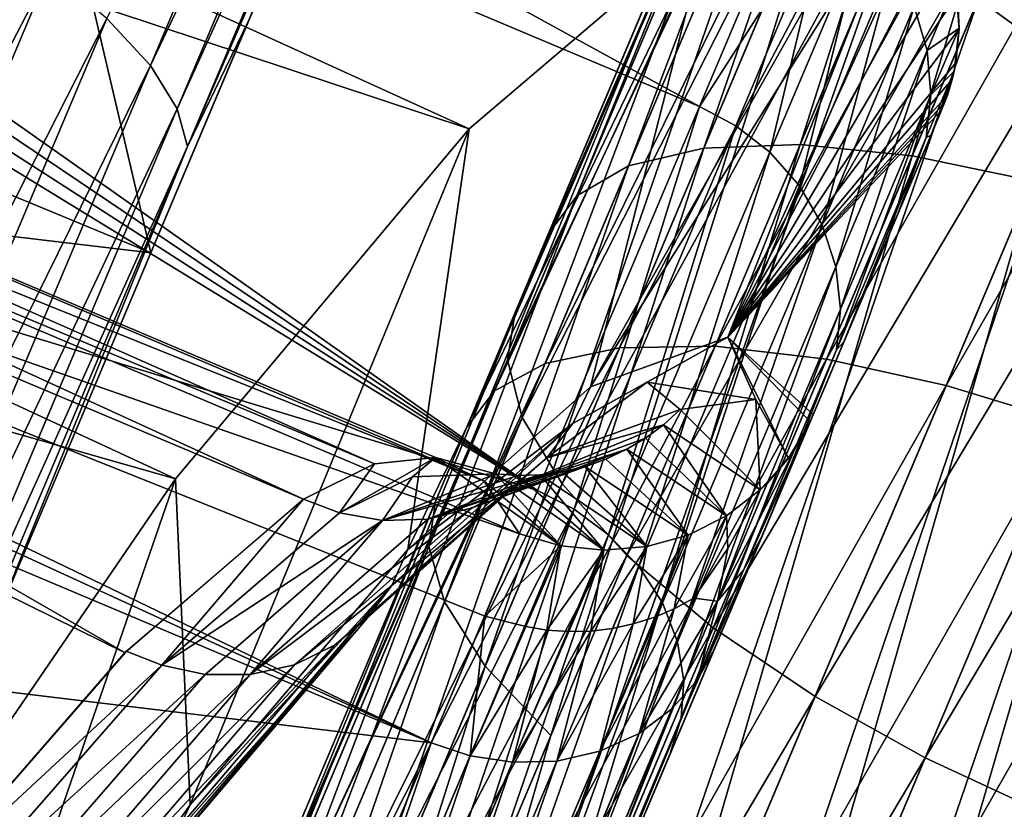
# Model space of a CAD drawing. Units: inches. Extents: x -14.1 to 11.4, y -13.9 to 12.5.
# Drawn here: x -12.4 to -12.4, y -0.6 to -0.6 of the extents above; entities that cross this region are included whole.
import ezdxf

# ---------------------------------------------------------------- set-up
doc = ezdxf.new("R2010")
doc.units = ezdxf.units.IN
doc.header["$MEASUREMENT"] = 0
doc.layers.add('SEAT-CASTER', color=5, linetype='Continuous')

msp = doc.modelspace()

# ---------------------------------------------------------------- linework, layer by layer
at = {"layer": 'SEAT-CASTER'}
for points in [[(-12.721968, -0.466818, 1.235204), (-12.401519, -0.572822, 1.186992), (-12.707768, -0.43316, 1.164686)], [(-12.707768, -0.43316, 1.164686), (-12.401519, -0.572822, 1.186992), (-12.380521, -0.554954, 1.118783)], [(-12.741845, -0.513935, 1.298155), (-12.427253, -0.603542, 1.251723), (-12.721968, -0.466818, 1.235204)], [(-12.721968, -0.466818, 1.235204), (-12.427253, -0.603542, 1.251723), (-12.401519, -0.572822, 1.186992)], [(-12.395701, -0.487231, 1.826611), (-12.433284, -0.563157, 1.872003), (-12.429472, -0.567279, 1.86615)], [(-12.429472, -0.567279, 1.86615), (-12.393594, -0.491636, 1.820347), (-12.395701, -0.487231, 1.826611)], [(-12.526326, -0.491335, 0.889167), (-12.381302, -0.57089, 0.835478), (-12.53569, -0.505854, 0.835252)], [(-12.526326, -0.491335, 0.889167), (-12.373111, -0.551479, 0.908758), (-12.381302, -0.57089, 0.835478)], [(-12.556745, -0.530972, 1.825686), (-12.451073, -0.491549, 1.792386), (-12.429442, -0.583717, 1.827922)], [(-12.429442, -0.583717, 1.827922), (-12.451073, -0.491549, 1.792386), (-12.397129, -0.507125, 1.79009)], [(-12.393594, -0.491636, 1.820347), (-12.429472, -0.567279, 1.86615), (-12.427115, -0.571092, 1.859593)], [(-12.427115, -0.571092, 1.859593), (-12.392961, -0.495555, 1.813838), (-12.393594, -0.491636, 1.820347)], [(-12.372477, -0.574216, 0.085559), (-12.346653, -0.493275, 0.135771), (-12.337857, -0.492157, 0.127442)], [(-12.337857, -0.492157, 0.127442), (-12.362647, -0.575208, 0.078461), (-12.372477, -0.574216, 0.085559)], [(-12.362647, -0.575208, 0.078461), (-12.337857, -0.492157, 0.127442), (-12.327753, -0.492498, 0.120675)], [(-12.327753, -0.492498, 0.120675), (-12.352094, -0.577407, 0.07339), (-12.362647, -0.575208, 0.078461)], [(-12.327831, -0.492688, 1.703094), (-12.348051, -0.567824, 1.740493), (-12.356839, -0.561447, 1.74539)], [(-12.380935, -0.574531, 0.094298), (-12.35364, -0.495735, 0.145102), (-12.346653, -0.493275, 0.135771)], [(-12.346653, -0.493275, 0.135771), (-12.372477, -0.574216, 0.085559), (-12.380935, -0.574531, 0.094298)], [(-12.392961, -0.495555, 1.813838), (-12.427115, -0.571092, 1.859593), (-12.426222, -0.574396, 1.85278)], [(-12.426222, -0.574396, 1.85278), (-12.398968, -0.511487, 1.814427), (-12.392961, -0.495555, 1.813838)], [(-12.387542, -0.576093, 0.104086), (-12.358564, -0.499277, 0.154798), (-12.35364, -0.495735, 0.145102)], [(-12.35364, -0.495735, 0.145102), (-12.380935, -0.574531, 0.094298), (-12.387542, -0.576093, 0.104086)], [(-12.392073, -0.578702, 0.114259), (-12.36144, -0.503557, 0.164277), (-12.358564, -0.499277, 0.154798)], [(-12.358564, -0.499277, 0.154798), (-12.387542, -0.576093, 0.104086), (-12.392073, -0.578702, 0.114259)], [(-12.397464, -0.588944, 0.14242), (-12.36144, -0.503557, 0.164277), (-12.394565, -0.582071, 0.124203)], [(-12.365044, -0.512099, 0.181641), (-12.36144, -0.503557, 0.164277), (-12.397464, -0.588944, 0.14242)], [(-12.392073, -0.578702, 0.114259), (-12.394565, -0.582071, 0.124203), (-12.36144, -0.503557, 0.164277)], [(-12.53569, -0.505854, 0.835252), (-12.395502, -0.604551, 0.76496), (-12.538234, -0.508348, 0.827221)], [(-12.53569, -0.505854, 0.835252), (-12.381302, -0.57089, 0.835478), (-12.395502, -0.604551, 0.76496)], [(-12.398968, -0.511487, 1.814427), (-12.429442, -0.583717, 1.827922), (-12.397129, -0.507125, 1.79009)], [(-12.538234, -0.508348, 0.827221), (-12.395502, -0.604551, 0.76496), (-12.542205, -0.510264, 0.819613)], [(-12.542205, -0.510264, 0.819613), (-12.395502, -0.604551, 0.76496), (-12.547439, -0.511518, 0.812667)], [(-12.547439, -0.511518, 0.812667), (-12.395502, -0.604551, 0.76496), (-12.565927, -0.552731, 0.739016)], [(-12.42086, -0.563374, 1.840081), (-12.429442, -0.583717, 1.827922), (-12.398968, -0.511487, 1.814427)], [(-12.426222, -0.574396, 1.85278), (-12.42086, -0.563374, 1.840081), (-12.398968, -0.511487, 1.814427)], [(-12.366104, -0.517148, 0.19112), (-12.365044, -0.512099, 0.181641), (-12.397464, -0.588944, 0.14242)], [(-12.388324, -0.592048, 1.874045), (-12.346194, -0.511922, 1.844465), (-12.35491, -0.512844, 1.836027)], [(-12.346194, -0.511922, 1.844465), (-12.388324, -0.592048, 1.874045), (-12.379939, -0.591906, 1.882858)], [(-12.379939, -0.591906, 1.882858), (-12.336156, -0.512419, 1.85132), (-12.346194, -0.511922, 1.844465)], [(-12.394851, -0.593418, 1.864173), (-12.35491, -0.512844, 1.836027), (-12.361804, -0.515089, 1.826575)], [(-12.35491, -0.512844, 1.836027), (-12.394851, -0.593418, 1.864173), (-12.388324, -0.592048, 1.874045)], [(-12.336156, -0.512419, 1.85132), (-12.379939, -0.591906, 1.882858), (-12.370169, -0.593038, 1.890017)], [(-12.370169, -0.593038, 1.890017), (-12.325454, -0.514264, 1.856216), (-12.336156, -0.512419, 1.85132)], [(-12.741845, -0.513935, 1.298155), (-12.456654, -0.646456, 1.308961), (-12.427253, -0.603542, 1.251723)], [(-12.325454, -0.514264, 1.856216), (-12.370169, -0.593038, 1.890017), (-12.359658, -0.595338, 1.895131)], [(-12.359658, -0.595338, 1.895131), (-12.314776, -0.517232, 1.859041), (-12.325454, -0.514264, 1.856216)], [(-12.399296, -0.595826, 1.853914), (-12.361804, -0.515089, 1.826575), (-12.366634, -0.518407, 1.816752)], [(-12.361804, -0.515089, 1.826575), (-12.399296, -0.595826, 1.853914), (-12.394851, -0.593418, 1.864173)], [(-12.366104, -0.517148, 0.19112), (-12.397464, -0.588944, 0.14242), (-12.398139, -0.593079, 0.152364)], [(-12.398139, -0.593079, 0.152364), (-12.365204, -0.523146, 0.200816), (-12.366104, -0.517148, 0.19112)], [(-12.314776, -0.517232, 1.859041), (-12.359658, -0.595338, 1.895131), (-12.349089, -0.598563, 1.898081)], [(-12.366634, -0.518407, 1.816752), (-12.401705, -0.598998, 1.843885), (-12.399296, -0.595826, 1.853914)], [(-12.366634, -0.518407, 1.816752), (-12.369418, -0.522468, 1.80715), (-12.401705, -0.598998, 1.843885)], [(-12.372853, -0.530609, 1.789559), (-12.401705, -0.598998, 1.843885), (-12.369418, -0.522468, 1.80715)], [(-12.365204, -0.523146, 0.200816), (-12.398139, -0.593079, 0.152364), (-12.396846, -0.598147, 0.162537)], [(-12.396846, -0.598147, 0.162537), (-12.362092, -0.529867, 0.210147), (-12.365204, -0.523146, 0.200816)], [(-12.362092, -0.529867, 0.210147), (-12.396846, -0.598147, 0.162537), (-12.393355, -0.603969, 0.172325)], [(-12.393355, -0.603969, 0.172325), (-12.356754, -0.536948, 0.218476), (-12.362092, -0.529867, 0.210147)], [(-12.556745, -0.530972, 1.825686), (-12.429442, -0.583717, 1.827922), (-12.571873, -0.566827, 1.840074)], [(-12.405044, -0.609448, 1.815483), (-12.372853, -0.530609, 1.789559), (-12.373819, -0.535437, 1.779957)], [(-12.405044, -0.609448, 1.815483), (-12.404453, -0.60551, 1.825513), (-12.372853, -0.530609, 1.789559)], [(-12.404453, -0.60551, 1.825513), (-12.401705, -0.598998, 1.843885), (-12.372853, -0.530609, 1.789559)], [(-12.373819, -0.535437, 1.779957), (-12.403666, -0.614314, 1.805225), (-12.405044, -0.609448, 1.815483)], [(-12.403666, -0.614314, 1.805225), (-12.373819, -0.535437, 1.779957), (-12.372825, -0.541211, 1.770135)], [(-12.400196, -0.603743, 1.005539), (-12.558955, -0.536206, 1.019573), (-12.560232, -0.539234, 0.983753)], [(-12.409798, -0.602206, 1.052763), (-12.560232, -0.539234, 1.055392), (-12.558955, -0.536206, 1.019573)], [(-12.40446, -0.601667, 1.029222), (-12.558955, -0.536206, 1.019573), (-12.400196, -0.603743, 1.005539)], [(-12.409798, -0.602206, 1.052763), (-12.558955, -0.536206, 1.019573), (-12.40446, -0.601667, 1.029222)], [(-12.356754, -0.536948, 0.218476), (-12.393355, -0.603969, 0.172325), (-12.387679, -0.610248, 0.181064)], [(-12.387679, -0.610248, 0.181064), (-12.349459, -0.543948, 0.225242), (-12.356754, -0.536948, 0.218476)], [(-12.397103, -0.608345, 0.982344), (-12.560232, -0.539234, 0.983753), (-12.564139, -0.54996, 0.944964)], [(-12.560232, -0.539234, 1.055392), (-12.416052, -0.605313, 1.075537), (-12.562112, -0.543691, 1.075537)], [(-12.560232, -0.539234, 1.055392), (-12.409798, -0.602206, 1.052763), (-12.416052, -0.605313, 1.075537)], [(-12.400196, -0.603743, 1.005539), (-12.560232, -0.539234, 0.983753), (-12.397103, -0.608345, 0.982344)], [(-12.372825, -0.541211, 1.770135), (-12.400094, -0.619944, 1.795353), (-12.403666, -0.614314, 1.805225)], [(-12.400094, -0.619944, 1.795353), (-12.372825, -0.541211, 1.770135), (-12.369622, -0.547716, 1.760682)], [(-12.431671, -0.618793, 1.12337), (-12.565878, -0.552616, 1.103578), (-12.562112, -0.543691, 1.075537)], [(-12.431671, -0.618793, 1.12337), (-12.562112, -0.543691, 1.075537), (-12.416052, -0.605313, 1.075537)], [(-12.349459, -0.543948, 0.225242), (-12.387679, -0.610248, 0.181064), (-12.380108, -0.616597, 0.188162)], [(-12.380108, -0.616597, 0.188162), (-12.340716, -0.550436, 0.230076), (-12.349459, -0.543948, 0.225242)], [(-12.369622, -0.547716, 1.760682), (-12.394345, -0.62605, 1.78654), (-12.400094, -0.619944, 1.795353)], [(-12.394345, -0.62605, 1.78654), (-12.369622, -0.547716, 1.760682), (-12.364202, -0.554603, 1.752244)], [(-12.364714, -0.549227, 1.050923), (-12.390871, -0.595451, 1.084655), (-12.363005, -0.551056, 1.038359)], [(-12.380521, -0.554954, 1.118783), (-12.390871, -0.595451, 1.084655), (-12.364714, -0.549227, 1.050923)], [(-12.404842, -0.626692, 0.926369), (-12.564139, -0.54996, 0.944964), (-12.565927, -0.552731, 0.937476)], [(-12.400147, -0.615561, 0.953601), (-12.564139, -0.54996, 0.944964), (-12.404842, -0.626692, 0.926369)], [(-12.397103, -0.608345, 0.982344), (-12.564139, -0.54996, 0.944964), (-12.400147, -0.615561, 0.953601)], [(-12.340716, -0.550436, 0.230076), (-12.380108, -0.616597, 0.188162), (-12.371169, -0.622621, 0.193234)], [(-12.371169, -0.622621, 0.193234), (-12.331167, -0.556081, 0.232864), (-12.340716, -0.550436, 0.230076)], [(-12.363005, -0.551056, 1.038359), (-12.390871, -0.595451, 1.084655), (-12.378815, -0.591106, 1.032845)], [(-12.369937, -0.553168, 0.908817), (-12.381302, -0.57089, 0.835478), (-12.373111, -0.551479, 0.908758)], [(-12.363005, -0.551056, 1.038359), (-12.378815, -0.591106, 1.032845), (-12.3615, -0.553152, 1.026245)], [(-12.450115, -0.639946, 1.169534), (-12.565878, -0.552616, 1.103578), (-12.431671, -0.618793, 1.12337)], [(-12.565927, -0.552731, 0.739016), (-12.41538, -0.651668, 0.702008), (-12.57861, -0.582792, 0.702017)], [(-12.404842, -0.626692, 0.926369), (-12.565927, -0.552731, 0.937476), (-12.568075, -0.557825, 0.926369)], [(-12.565927, -0.552731, 0.739016), (-12.395502, -0.604551, 0.76496), (-12.41538, -0.651668, 0.702008)], [(-12.381302, -0.57089, 0.835478), (-12.369937, -0.553168, 0.908817), (-12.37812, -0.572565, 0.835598)], [(-12.3615, -0.553152, 1.026245), (-12.378815, -0.591106, 1.032845), (-12.360256, -0.555485, 1.014959)], [(-12.369937, -0.553168, 0.908817), (-12.375125, -0.574891, 0.835986), (-12.37812, -0.572565, 0.835598)], [(-12.375125, -0.574891, 0.835986), (-12.369937, -0.553168, 0.908817), (-12.366963, -0.555547, 0.909009)], [(-12.479285, -0.637858, 1.910744), (-12.438351, -0.558976, 1.876758), (-12.444326, -0.554995, 1.880155)], [(-12.416961, -0.703952, 1.805116), (-12.364202, -0.554603, 1.752244), (-12.356839, -0.561447, 1.74539)], [(-12.416961, -0.703952, 1.805116), (-12.394345, -0.62605, 1.78654), (-12.364202, -0.554603, 1.752244)], [(-12.380521, -0.554954, 1.118783), (-12.406898, -0.609736, 1.13533), (-12.390871, -0.595451, 1.084655)], [(-12.401519, -0.572822, 1.186992), (-12.406898, -0.609736, 1.13533), (-12.380521, -0.554954, 1.118783)], [(-12.360256, -0.555485, 1.014959), (-12.378815, -0.591106, 1.032845), (-12.359325, -0.557998, 1.004866)], [(-12.366963, -0.555547, 0.909009), (-12.372537, -0.577828, 0.836659), (-12.375125, -0.574891, 0.835986)], [(-12.372537, -0.577828, 0.836659), (-12.366963, -0.555547, 0.909009), (-12.364412, -0.558573, 0.909342)], [(-12.331167, -0.556081, 0.232864), (-12.371169, -0.622621, 0.193234), (-12.361507, -0.627996, 0.196158)], [(-12.361507, -0.627996, 0.196158), (-12.321446, -0.560687, 0.233734), (-12.331167, -0.556081, 0.232864)], [(-12.58782, -0.604625, 0.831875), (-12.404842, -0.626692, 0.926369), (-12.568075, -0.557825, 0.926369)], [(-12.359325, -0.557998, 1.004866), (-12.378815, -0.591106, 1.032845), (-12.358689, -0.561012, 0.995199)], [(-12.364412, -0.558573, 0.909342), (-12.37056, -0.581242, 0.8376), (-12.372537, -0.577828, 0.836659)], [(-12.37056, -0.581242, 0.8376), (-12.364412, -0.558573, 0.909342), (-12.36249, -0.562112, 0.909807)], [(-12.438351, -0.558976, 1.876758), (-12.479285, -0.637858, 1.910744), (-12.473179, -0.641525, 1.907232)], [(-12.473179, -0.641525, 1.907232), (-12.433284, -0.563157, 1.872003), (-12.438351, -0.558976, 1.876758)], [(-12.36249, -0.562112, 0.909807), (-12.35884, -0.560038, 0.980397), (-12.361338, -0.565959, 0.91038)], [(-12.361338, -0.565959, 0.91038), (-12.35884, -0.560038, 0.980397), (-12.358528, -0.563998, 0.980397)], [(-12.35884, -0.560038, 0.980397), (-12.358689, -0.561012, 0.995199), (-12.35853, -0.564068, 0.987857)], [(-12.35884, -0.560038, 0.980397), (-12.35853, -0.564068, 0.987857), (-12.358528, -0.563998, 0.980397)], [(-12.358689, -0.561012, 0.995199), (-12.378815, -0.591106, 1.032845), (-12.35853, -0.564068, 0.987857)], [(-12.361507, -0.627996, 0.196158), (-12.351752, -0.632519, 0.197071), (-12.321446, -0.560687, 0.233734)], [(-12.356839, -0.561447, 1.74539), (-12.407787, -0.709416, 1.799836), (-12.416961, -0.703952, 1.805116)], [(-12.407787, -0.709416, 1.799836), (-12.356839, -0.561447, 1.74539), (-12.348051, -0.567824, 1.740493)], [(-12.36249, -0.562112, 0.909807), (-12.369342, -0.584931, 0.838758), (-12.37056, -0.581242, 0.8376)], [(-12.369342, -0.584931, 0.838758), (-12.36249, -0.562112, 0.909807), (-12.361338, -0.565959, 0.91038)], [(-12.433284, -0.563157, 1.872003), (-12.473179, -0.641525, 1.907232), (-12.467926, -0.645269, 1.902316)], [(-12.467926, -0.645269, 1.902316), (-12.429472, -0.567279, 1.86615), (-12.433284, -0.563157, 1.872003)], [(-12.443687, -0.617484, 1.862219), (-12.429442, -0.583717, 1.827922), (-12.42086, -0.563374, 1.840081)], [(-12.426222, -0.574396, 1.85278), (-12.443687, -0.617484, 1.862219), (-12.42086, -0.563374, 1.840081)], [(-12.35853, -0.564068, 0.987857), (-12.378815, -0.591106, 1.032845), (-12.358836, -0.56706, 0.983019)], [(-12.361338, -0.565959, 0.91038), (-12.358528, -0.563998, 0.980397), (-12.361003, -0.569862, 0.911021)], [(-12.361003, -0.569862, 0.911021), (-12.358528, -0.563998, 0.980397), (-12.358982, -0.567783, 0.980397)], [(-12.358528, -0.563998, 0.980397), (-12.358836, -0.56706, 0.983019), (-12.358982, -0.567783, 0.980397)], [(-12.358528, -0.563998, 0.980397), (-12.35853, -0.564068, 0.987857), (-12.358836, -0.56706, 0.983019)], [(-12.361338, -0.565959, 0.91038), (-12.368934, -0.588662, 0.840056), (-12.369342, -0.584931, 0.838758)], [(-12.368934, -0.588662, 0.840056), (-12.361338, -0.565959, 0.91038), (-12.361003, -0.569862, 0.911021)], [(-12.571873, -0.566827, 1.840074), (-12.429442, -0.583717, 1.827922), (-12.462371, -0.66177, 1.856736)], [(-12.429472, -0.567279, 1.86615), (-12.467926, -0.645269, 1.902316), (-12.463888, -0.648852, 1.896264)], [(-12.463888, -0.648852, 1.896264), (-12.427115, -0.571092, 1.859593), (-12.429472, -0.567279, 1.86615)], [(-12.358836, -0.56706, 0.983019), (-12.378815, -0.591106, 1.032845), (-12.359152, -0.568497, 0.981543)], [(-12.358982, -0.567783, 0.980397), (-12.358836, -0.56706, 0.983019), (-12.359152, -0.568497, 0.981543)], [(-12.348051, -0.567824, 1.740493), (-12.397989, -0.714472, 1.796792), (-12.407787, -0.709416, 1.799836)], [(-12.397989, -0.714472, 1.796792), (-12.348051, -0.567824, 1.740493), (-12.338474, -0.573404, 1.737669)], [(-12.361431, -0.573591, 0.911688), (-12.358982, -0.567783, 0.980397), (-12.360998, -0.573406, 0.938245)], [(-12.361003, -0.569862, 0.911021), (-12.358982, -0.567783, 0.980397), (-12.361431, -0.573591, 0.911688)], [(-12.360998, -0.573406, 0.938245), (-12.358982, -0.567783, 0.980397), (-12.360071, -0.571212, 0.980397)], [(-12.358982, -0.567783, 0.980397), (-12.359808, -0.570556, 0.980466), (-12.360071, -0.571212, 0.980397)], [(-12.358982, -0.567783, 0.980397), (-12.359567, -0.569886, 0.980678), (-12.359808, -0.570556, 0.980466)], [(-12.358982, -0.567783, 0.980397), (-12.359152, -0.568497, 0.981543), (-12.359567, -0.569886, 0.980678)], [(-12.359152, -0.568497, 0.981543), (-12.378815, -0.591106, 1.032845), (-12.359567, -0.569886, 0.980678)], [(-12.359567, -0.569886, 0.980678), (-12.378815, -0.591106, 1.032845), (-12.359808, -0.570556, 0.980466)], [(-12.361003, -0.569862, 0.911021), (-12.369287, -0.592212, 0.841405), (-12.368934, -0.588662, 0.840056)], [(-12.369287, -0.592212, 0.841405), (-12.361003, -0.569862, 0.911021), (-12.361431, -0.573591, 0.911688)], [(-12.359808, -0.570556, 0.980466), (-12.378815, -0.591106, 1.032845), (-12.360071, -0.571212, 0.980397)], [(-12.427115, -0.571092, 1.859593), (-12.463888, -0.648852, 1.896264), (-12.461276, -0.65206, 1.889484)], [(-12.461276, -0.65206, 1.889484), (-12.426222, -0.574396, 1.85278), (-12.427115, -0.571092, 1.859593)], [(-12.381302, -0.57089, 0.835478), (-12.392308, -0.606197, 0.76514), (-12.395502, -0.604551, 0.76496)], [(-12.381302, -0.57089, 0.835478), (-12.37812, -0.572565, 0.835598), (-12.392308, -0.606197, 0.76514)], [(-12.360071, -0.571212, 0.980397), (-12.378815, -0.591106, 1.032845), (-12.371322, -0.59788, 0.980397)], [(-12.371322, -0.59788, 0.980397), (-12.360998, -0.573406, 0.938245), (-12.360071, -0.571212, 0.980397)], [(-12.37812, -0.572565, 0.835598), (-12.389276, -0.608434, 0.765716), (-12.392308, -0.606197, 0.76514)], [(-12.389276, -0.608434, 0.765716), (-12.37812, -0.572565, 0.835598), (-12.375125, -0.574891, 0.835986)], [(-12.427253, -0.603542, 1.251723), (-12.425991, -0.632118, 1.184229), (-12.401519, -0.572822, 1.186992)], [(-12.401519, -0.572822, 1.186992), (-12.425991, -0.632118, 1.184229), (-12.406898, -0.609736, 1.13533)], [(-12.338474, -0.573404, 1.737669), (-12.388191, -0.718891, 1.795842), (-12.397989, -0.714472, 1.796792)], [(-12.338474, -0.573404, 1.737669), (-12.328745, -0.577989, 1.736788), (-12.388191, -0.718891, 1.795842)], [(-12.375843, -0.608595, 0.939866), (-12.360998, -0.573406, 0.938245), (-12.371339, -0.597919, 0.980171)], [(-12.375843, -0.608595, 0.939866), (-12.363839, -0.580144, 0.895794), (-12.360998, -0.573406, 0.938245)], [(-12.371339, -0.597919, 0.980171), (-12.360998, -0.573406, 0.938245), (-12.371322, -0.59788, 0.980397)], [(-12.361431, -0.573591, 0.911688), (-12.360998, -0.573406, 0.938245), (-12.363839, -0.580144, 0.895794)], [(-12.408001, -0.658418, 0.053382), (-12.380935, -0.574531, 0.094298), (-12.372477, -0.574216, 0.085559)], [(-12.372477, -0.574216, 0.085559), (-12.398453, -0.660078, 0.046028), (-12.408001, -0.658418, 0.053382)], [(-12.398453, -0.660078, 0.046028), (-12.372477, -0.574216, 0.085559), (-12.362647, -0.575208, 0.078461)], [(-12.361431, -0.573591, 0.911688), (-12.368638, -0.591517, 0.853908), (-12.369287, -0.592212, 0.841405)], [(-12.361431, -0.573591, 0.911688), (-12.363839, -0.580144, 0.895794), (-12.368638, -0.591517, 0.853908)], [(-12.426222, -0.574396, 1.85278), (-12.461276, -0.65206, 1.889484), (-12.460117, -0.654737, 1.882439)], [(-12.460117, -0.654737, 1.882439), (-12.443687, -0.617484, 1.862219), (-12.426222, -0.574396, 1.85278)], [(-12.416112, -0.657911, 0.062434), (-12.387542, -0.576093, 0.104086), (-12.380935, -0.574531, 0.094298)], [(-12.380935, -0.574531, 0.094298), (-12.408001, -0.658418, 0.053382), (-12.416112, -0.657911, 0.062434)], [(-12.375125, -0.574891, 0.835986), (-12.386622, -0.611212, 0.766716), (-12.389276, -0.608434, 0.765716)], [(-12.386622, -0.611212, 0.766716), (-12.375125, -0.574891, 0.835986), (-12.372537, -0.577828, 0.836659)], [(-12.362647, -0.575208, 0.078461), (-12.388101, -0.662753, 0.040774), (-12.398453, -0.660078, 0.046028)], [(-12.388101, -0.662753, 0.040774), (-12.362647, -0.575208, 0.078461), (-12.352094, -0.577407, 0.07339)], [(-12.422331, -0.658553, 0.072575), (-12.392073, -0.578702, 0.114259), (-12.387542, -0.576093, 0.104086)], [(-12.387542, -0.576093, 0.104086), (-12.416112, -0.657911, 0.062434), (-12.422331, -0.658553, 0.072575)], [(-12.580458, -0.587173, 1.061584), (-12.088299, -0.783393, 1.007313), (-12.576369, -0.577481, 1.007313)], [(-12.576309, -0.57734, 0.955157), (-12.088239, -0.783252, 0.955157), (-12.57994, -0.585945, 0.903844)], [(-12.576369, -0.577481, 1.007313), (-12.088239, -0.783252, 0.955157), (-12.576309, -0.57734, 0.955157)], [(-12.576369, -0.577481, 1.007313), (-12.088299, -0.783393, 1.007313), (-12.088239, -0.783252, 0.955157)], [(-12.352094, -0.577407, 0.07339), (-12.377624, -0.666199, 0.037744), (-12.388101, -0.662753, 0.040774)], [(-12.377624, -0.666199, 0.037744), (-12.352094, -0.577407, 0.07339), (-12.3415, -0.580574, 0.070465)], [(-12.328745, -0.577989, 1.736788), (-12.151883, -0.818587, 1.795842), (-12.388191, -0.718891, 1.795842)], [(-12.372537, -0.577828, 0.836659), (-12.384553, -0.614408, 0.768115), (-12.386622, -0.611212, 0.766716)], [(-12.384553, -0.614408, 0.768115), (-12.372537, -0.577828, 0.836659), (-12.37056, -0.581242, 0.8376)], [(-12.426458, -0.660206, 0.083113), (-12.394565, -0.582071, 0.124203), (-12.392073, -0.578702, 0.114259)], [(-12.392073, -0.578702, 0.114259), (-12.422331, -0.658553, 0.072575), (-12.426458, -0.660206, 0.083113)], [(-12.399666, -0.665062, 0.822767), (-12.363839, -0.580144, 0.895794), (-12.379966, -0.618368, 0.917048)], [(-12.399666, -0.665062, 0.822767), (-12.368638, -0.591517, 0.853908), (-12.363839, -0.580144, 0.895794)], [(-12.379966, -0.618368, 0.917048), (-12.363839, -0.580144, 0.895794), (-12.375843, -0.608595, 0.939866)], [(-12.3415, -0.580574, 0.070465), (-12.367614, -0.670118, 0.036799), (-12.377624, -0.666199, 0.037744)], [(-12.3415, -0.580574, 0.070465), (-12.331455, -0.584409, 0.069552), (-12.367614, -0.670118, 0.036799)], [(-12.430732, -0.667797, 0.112287), (-12.394565, -0.582071, 0.124203), (-12.428555, -0.662638, 0.093415)], [(-12.397464, -0.588944, 0.14242), (-12.394565, -0.582071, 0.124203), (-12.430732, -0.667797, 0.112287)], [(-12.426458, -0.660206, 0.083113), (-12.428555, -0.662638, 0.093415), (-12.394565, -0.582071, 0.124203)], [(-12.37056, -0.581242, 0.8376), (-12.383222, -0.61783, 0.769837), (-12.384553, -0.614408, 0.768115)], [(-12.383222, -0.61783, 0.769837), (-12.37056, -0.581242, 0.8376), (-12.369342, -0.584931, 0.838758)], [(-12.57861, -0.582792, 0.702017), (-12.43152, -0.689923, 0.665922), (-12.594753, -0.621057, 0.665922)], [(-12.57861, -0.582792, 0.702017), (-12.41538, -0.651668, 0.702008), (-12.43152, -0.689923, 0.665922)], [(-12.443687, -0.617484, 1.862219), (-12.462371, -0.66177, 1.856736), (-12.429442, -0.583717, 1.827922)], [(-12.122135, -0.773681, 0.036799), (-12.367614, -0.670118, 0.036799), (-12.331455, -0.584409, 0.069552)], [(-12.369342, -0.584931, 0.838758), (-12.382686, -0.621259, 0.771767), (-12.383222, -0.61783, 0.769837)], [(-12.382686, -0.621259, 0.771767), (-12.369342, -0.584931, 0.838758), (-12.368934, -0.588662, 0.840056)], [(-12.57994, -0.585945, 0.903844), (-12.09961, -0.810203, 0.852274), (-12.58768, -0.604291, 0.852274)], [(-12.57994, -0.585945, 0.903844), (-12.09187, -0.791857, 0.903843), (-12.09961, -0.810203, 0.852274)], [(-12.57994, -0.585945, 0.903844), (-12.088239, -0.783252, 0.955157), (-12.09187, -0.791857, 0.903843)], [(-12.588954, -0.607314, 1.114851), (-12.092388, -0.793085, 1.061584), (-12.580458, -0.587173, 1.061584)], [(-12.580458, -0.587173, 1.061584), (-12.092388, -0.793085, 1.061584), (-12.088299, -0.783393, 1.007313)], [(-12.398139, -0.593079, 0.152364), (-12.397464, -0.588944, 0.14242), (-12.430732, -0.667797, 0.112287)], [(-12.368934, -0.588662, 0.840056), (-12.382907, -0.624493, 0.773771), (-12.382686, -0.621259, 0.771767)], [(-12.382907, -0.624493, 0.773771), (-12.368934, -0.588662, 0.840056), (-12.369287, -0.592212, 0.841405)], [(-12.399666, -0.665062, 0.822767), (-12.375353, -0.607434, 0.813475), (-12.368638, -0.591517, 0.853908)], [(-12.392407, -0.598676, 1.083568), (-12.378815, -0.591106, 1.032845), (-12.390871, -0.595451, 1.084655)], [(-12.392407, -0.598676, 1.083568), (-12.385895, -0.595057, 1.058349), (-12.378815, -0.591106, 1.032845)], [(-12.385895, -0.595057, 1.058349), (-12.376374, -0.596585, 1.006798), (-12.378815, -0.591106, 1.032845)], [(-12.371322, -0.59788, 0.980397), (-12.378815, -0.591106, 1.032845), (-12.371591, -0.598488, 0.980459)], [(-12.378815, -0.591106, 1.032845), (-12.373494, -0.601708, 0.981127), (-12.371591, -0.598488, 0.980459)], [(-12.376374, -0.596585, 1.006798), (-12.373494, -0.601708, 0.981127), (-12.378815, -0.591106, 1.032845)], [(-12.369287, -0.592212, 0.841405), (-12.368638, -0.591517, 0.853908), (-12.375353, -0.607434, 0.813475)], [(-12.428307, -0.672718, 1.892639), (-12.388324, -0.592048, 1.874045), (-12.394851, -0.593418, 1.864173)], [(-12.388324, -0.592048, 1.874045), (-12.428307, -0.672718, 1.892639), (-12.422154, -0.672235, 1.902829)], [(-12.422154, -0.672235, 1.902829), (-12.379939, -0.591906, 1.882858), (-12.388324, -0.592048, 1.874045)], [(-12.379939, -0.591906, 1.882858), (-12.422154, -0.672235, 1.902829), (-12.414103, -0.672884, 1.911926)], [(-12.414103, -0.672884, 1.911926), (-12.370169, -0.593038, 1.890017), (-12.379939, -0.591906, 1.882858)], [(-12.369287, -0.592212, 0.841405), (-12.375353, -0.607434, 0.813475), (-12.382907, -0.624493, 0.773771)], [(-12.398139, -0.593079, 0.152364), (-12.430732, -0.667797, 0.112287), (-12.43101, -0.670995, 0.122589)], [(-12.43101, -0.670995, 0.122589), (-12.396846, -0.598147, 0.162537), (-12.398139, -0.593079, 0.152364)], [(-12.370169, -0.593038, 1.890017), (-12.414103, -0.672884, 1.911926), (-12.404603, -0.674657, 1.919315)], [(-12.404603, -0.674657, 1.919315), (-12.359658, -0.595338, 1.895131), (-12.370169, -0.593038, 1.890017)], [(-12.432364, -0.674205, 1.88205), (-12.394851, -0.593418, 1.864173), (-12.399296, -0.595826, 1.853914)], [(-12.394851, -0.593418, 1.864173), (-12.432364, -0.674205, 1.88205), (-12.428307, -0.672718, 1.892639)], [(-12.399296, -0.595826, 1.853914), (-12.434393, -0.676479, 1.871698), (-12.432364, -0.674205, 1.88205)], [(-12.399296, -0.595826, 1.853914), (-12.401705, -0.598998, 1.843885), (-12.434393, -0.676479, 1.871698)], [(-12.406898, -0.609736, 1.13533), (-12.392407, -0.598676, 1.083568), (-12.390871, -0.595451, 1.084655)], [(-12.359658, -0.595338, 1.895131), (-12.404603, -0.674657, 1.919315), (-12.394286, -0.677416, 1.924594)], [(-12.385895, -0.595057, 1.058349), (-12.392407, -0.598676, 1.083568), (-12.394684, -0.601679, 1.082315)], [(-12.383, -0.597438, 1.032293), (-12.385895, -0.595057, 1.058349), (-12.394684, -0.601679, 1.082315)], [(-12.394286, -0.677416, 1.924594), (-12.349089, -0.598563, 1.898081), (-12.359658, -0.595338, 1.895131)], [(-12.376374, -0.596585, 1.006798), (-12.385895, -0.595057, 1.058349), (-12.383, -0.597438, 1.032293)], [(-12.376374, -0.596585, 1.006798), (-12.383, -0.597438, 1.032293), (-12.37598, -0.604498, 0.981699)], [(-12.373494, -0.601708, 0.981127), (-12.376374, -0.596585, 1.006798), (-12.37598, -0.604498, 0.981699)], [(-12.394684, -0.601679, 1.082315), (-12.384466, -0.598786, 1.032059), (-12.383, -0.597438, 1.032293)], [(-12.383, -0.597438, 1.032293), (-12.384466, -0.598786, 1.032059), (-12.37598, -0.604498, 0.981699)], [(-12.396846, -0.598147, 0.162537), (-12.43101, -0.670995, 0.122589), (-12.429314, -0.675104, 0.133127)], [(-12.429314, -0.675104, 0.133127), (-12.393355, -0.603969, 0.172325), (-12.396846, -0.598147, 0.162537)], [(-12.371591, -0.598488, 0.980459), (-12.375843, -0.608595, 0.939866), (-12.371339, -0.597919, 0.980171)], [(-12.371591, -0.598488, 0.980459), (-12.371339, -0.597919, 0.980171), (-12.371322, -0.59788, 0.980397)], [(-12.404453, -0.60551, 1.825513), (-12.434393, -0.676479, 1.871698), (-12.401705, -0.598998, 1.843885)], [(-12.410429, -0.61571, 1.131869), (-12.392407, -0.598676, 1.083568), (-12.408275, -0.612822, 1.13368)], [(-12.410429, -0.61571, 1.131869), (-12.394684, -0.601679, 1.082315), (-12.392407, -0.598676, 1.083568)], [(-12.408275, -0.612822, 1.13368), (-12.392407, -0.598676, 1.083568), (-12.406898, -0.609736, 1.13533)], [(-12.386031, -0.599949, 1.031873), (-12.384466, -0.598786, 1.032059), (-12.397671, -0.604217, 1.080957)], [(-12.384466, -0.598786, 1.032059), (-12.394684, -0.601679, 1.082315), (-12.397671, -0.604217, 1.080957)], [(-12.349089, -0.598563, 1.898081), (-12.394286, -0.677416, 1.924594), (-12.383829, -0.680907, 1.927639)], [(-12.378951, -0.606774, 0.982158), (-12.384466, -0.598786, 1.032059), (-12.386031, -0.599949, 1.031873)], [(-12.384466, -0.598786, 1.032059), (-12.378951, -0.606774, 0.982158), (-12.37598, -0.604498, 0.981699)], [(-12.383829, -0.680907, 1.927639), (-12.33905, -0.602415, 1.899001), (-12.349089, -0.598563, 1.898081)], [(-12.37744, -0.611536, 0.941185), (-12.371591, -0.598488, 0.980459), (-12.37301, -0.601035, 0.980822)], [(-12.37744, -0.611536, 0.941185), (-12.375843, -0.608595, 0.939866), (-12.371591, -0.598488, 0.980459)], [(-12.37301, -0.601035, 0.980822), (-12.371591, -0.598488, 0.980459), (-12.373494, -0.601708, 0.981127)], [(-12.38769, -0.600939, 1.031694), (-12.386031, -0.599949, 1.031873), (-12.397671, -0.604217, 1.080957)], [(-12.38769, -0.600939, 1.031694), (-12.378951, -0.606774, 0.982158), (-12.386031, -0.599949, 1.031873)], [(-12.38769, -0.600939, 1.031694), (-12.401232, -0.606062, 1.079576), (-12.389535, -0.601814, 1.031376)], [(-12.401232, -0.606062, 1.079576), (-12.38769, -0.600939, 1.031694), (-12.397671, -0.604217, 1.080957)], [(-12.38769, -0.600939, 1.031694), (-12.389535, -0.601814, 1.031376), (-12.382308, -0.608456, 0.982488)], [(-12.378951, -0.606774, 0.982158), (-12.38769, -0.600939, 1.031694), (-12.382308, -0.608456, 0.982488)], [(-12.37301, -0.601035, 0.980822), (-12.379735, -0.614266, 0.942534), (-12.37744, -0.611536, 0.941185)], [(-12.379735, -0.614266, 0.942534), (-12.37301, -0.601035, 0.980822), (-12.375382, -0.603945, 0.981489)], [(-12.37301, -0.601035, 0.980822), (-12.373494, -0.601708, 0.981127), (-12.375382, -0.603945, 0.981489)], [(-12.40446, -0.601667, 1.029222), (-12.412893, -0.606514, 1.076187), (-12.409798, -0.602206, 1.052763)], [(-12.406471, -0.603352, 1.053266), (-12.412893, -0.606514, 1.076187), (-12.40446, -0.601667, 1.029222)], [(-12.410429, -0.61571, 1.131869), (-12.397671, -0.604217, 1.080957), (-12.394684, -0.601679, 1.082315)], [(-12.40446, -0.601667, 1.029222), (-12.399193, -0.603095, 1.030057), (-12.406471, -0.603352, 1.053266)], [(-12.393471, -0.609414, 0.982601), (-12.40446, -0.601667, 1.029222), (-12.400196, -0.603743, 1.005539)], [(-12.399193, -0.603095, 1.030057), (-12.40446, -0.601667, 1.029222), (-12.393471, -0.609414, 0.982601)], [(-12.39137, -0.602448, 1.031181), (-12.389535, -0.601814, 1.031376), (-12.401232, -0.606062, 1.079576)], [(-12.39137, -0.602448, 1.031181), (-12.382308, -0.608456, 0.982488), (-12.389535, -0.601814, 1.031376)], [(-12.375382, -0.603945, 0.981489), (-12.373494, -0.601708, 0.981127), (-12.37598, -0.604498, 0.981699)], [(-12.409798, -0.602206, 1.052763), (-12.412893, -0.606514, 1.076187), (-12.416052, -0.605313, 1.075537)], [(-12.39137, -0.602448, 1.031181), (-12.405135, -0.607067, 1.078268), (-12.393339, -0.602924, 1.030829)], [(-12.405135, -0.607067, 1.078268), (-12.39137, -0.602448, 1.031181), (-12.401232, -0.606062, 1.079576)], [(-12.39137, -0.602448, 1.031181), (-12.393339, -0.602924, 1.030829), (-12.385938, -0.609467, 0.982674)], [(-12.382308, -0.608456, 0.982488), (-12.39137, -0.602448, 1.031181), (-12.385938, -0.609467, 0.982674)], [(-12.383829, -0.680907, 1.927639), (-12.373825, -0.684841, 1.928589), (-12.33905, -0.602415, 1.899001)], [(-12.093572, -0.70598, 1.899001), (-12.33905, -0.602415, 1.899001), (-12.373825, -0.684841, 1.928589)], [(-12.456654, -0.646456, 1.308961), (-12.447686, -0.662565, 1.229077), (-12.427253, -0.603542, 1.251723)], [(-12.427253, -0.603542, 1.251723), (-12.447686, -0.662565, 1.229077), (-12.425991, -0.632118, 1.184229)], [(-12.412893, -0.606514, 1.076187), (-12.406471, -0.603352, 1.053266), (-12.409109, -0.607192, 1.07712)], [(-12.406471, -0.603352, 1.053266), (-12.399193, -0.603095, 1.030057), (-12.409109, -0.607192, 1.07712)], [(-12.399193, -0.603095, 1.030057), (-12.397242, -0.603236, 1.030261), (-12.409109, -0.607192, 1.07712)], [(-12.395274, -0.603174, 1.030624), (-12.409109, -0.607192, 1.07712), (-12.397242, -0.603236, 1.030261)], [(-12.409109, -0.607192, 1.07712), (-12.395274, -0.603174, 1.030624), (-12.405135, -0.607067, 1.078268)], [(-12.395274, -0.603174, 1.030624), (-12.393339, -0.602924, 1.030829), (-12.405135, -0.607067, 1.078268)], [(-12.399193, -0.603095, 1.030057), (-12.389704, -0.609787, 0.982711), (-12.397242, -0.603236, 1.030261)], [(-12.389704, -0.609787, 0.982711), (-12.399193, -0.603095, 1.030057), (-12.393471, -0.609414, 0.982601)], [(-12.395274, -0.603174, 1.030624), (-12.397242, -0.603236, 1.030261), (-12.389704, -0.609787, 0.982711)], [(-12.395274, -0.603174, 1.030624), (-12.385938, -0.609467, 0.982674), (-12.393339, -0.602924, 1.030829)], [(-12.385938, -0.609467, 0.982674), (-12.395274, -0.603174, 1.030624), (-12.389704, -0.609787, 0.982711)], [(-12.58768, -0.604291, 0.852274), (-12.111622, -0.838678, 0.803691), (-12.599692, -0.632766, 0.803691)], [(-12.58768, -0.604291, 0.852274), (-12.09961, -0.810203, 0.852274), (-12.111622, -0.838678, 0.803691)], [(-12.393355, -0.603969, 0.172325), (-12.429314, -0.675104, 0.133127), (-12.425434, -0.680006, 0.143268)], [(-12.425434, -0.680006, 0.143268), (-12.387679, -0.610248, 0.181064), (-12.393355, -0.603969, 0.172325)], [(-12.416826, -0.619831, 1.128119), (-12.397671, -0.604217, 1.080957), (-12.413323, -0.618123, 1.129972)], [(-12.416826, -0.619831, 1.128119), (-12.401232, -0.606062, 1.079576), (-12.397671, -0.604217, 1.080957)], [(-12.413323, -0.618123, 1.129972), (-12.397671, -0.604217, 1.080957), (-12.410429, -0.61571, 1.131869)], [(-12.393471, -0.609414, 0.982601), (-12.400196, -0.603743, 1.005539), (-12.397103, -0.608345, 0.982344)], [(-12.37598, -0.604498, 0.981699), (-12.379735, -0.614266, 0.942534), (-12.375382, -0.603945, 0.981489)], [(-12.37598, -0.604498, 0.981699), (-12.37883, -0.60964, 0.962521), (-12.379735, -0.614266, 0.942534)], [(-12.37883, -0.60964, 0.962521), (-12.37598, -0.604498, 0.981699), (-12.378951, -0.606774, 0.982158)], [(-12.59396, -0.619178, 0.80452), (-12.424587, -0.673492, 0.831875), (-12.58782, -0.604625, 0.831875)], [(-12.404842, -0.626692, 0.926369), (-12.58782, -0.604625, 0.831875), (-12.424587, -0.673492, 0.831875)], [(-12.431605, -0.618632, 1.123452), (-12.416052, -0.605313, 1.075537), (-12.42847, -0.619872, 1.124016)], [(-12.42847, -0.619872, 1.124016), (-12.416052, -0.605313, 1.075537), (-12.412893, -0.606514, 1.076187)], [(-12.395502, -0.604551, 0.76496), (-12.392308, -0.606197, 0.76514), (-12.41538, -0.651668, 0.702008)], [(-12.436657, -0.684382, 1.842381), (-12.404453, -0.60551, 1.825513), (-12.405044, -0.609448, 1.815483)], [(-12.436657, -0.684382, 1.842381), (-12.436445, -0.681342, 1.852734), (-12.404453, -0.60551, 1.825513)], [(-12.436445, -0.681342, 1.852734), (-12.434393, -0.676479, 1.871698), (-12.404453, -0.60551, 1.825513)], [(-12.420704, -0.620691, 1.126443), (-12.401232, -0.606062, 1.079576), (-12.416826, -0.619831, 1.128119)], [(-12.420704, -0.620691, 1.126443), (-12.405135, -0.607067, 1.078268), (-12.401232, -0.606062, 1.079576)], [(-12.41538, -0.651668, 0.702008), (-12.392308, -0.606197, 0.76514), (-12.41217, -0.653273, 0.70224)], [(-12.392308, -0.606197, 0.76514), (-12.409083, -0.655383, 0.702985), (-12.41217, -0.653273, 0.70224)], [(-12.409083, -0.655383, 0.702985), (-12.392308, -0.606197, 0.76514), (-12.389276, -0.608434, 0.765716)], [(-12.42847, -0.619872, 1.124016), (-12.412893, -0.606514, 1.076187), (-12.409109, -0.607192, 1.07712)], [(-12.420704, -0.620691, 1.126443), (-12.409109, -0.607192, 1.07712), (-12.405135, -0.607067, 1.078268)], [(-12.382308, -0.608456, 0.982488), (-12.383516, -0.614932, 0.95244), (-12.378951, -0.606774, 0.982158)], [(-12.383516, -0.614932, 0.95244), (-12.381797, -0.613999, 0.951907), (-12.378951, -0.606774, 0.982158)], [(-12.381797, -0.613999, 0.951907), (-12.37883, -0.60964, 0.962521), (-12.378951, -0.606774, 0.982158)], [(-12.601741, -0.637623, 1.163591), (-12.100885, -0.813226, 1.114851), (-12.588954, -0.607314, 1.114851)], [(-12.588954, -0.607314, 1.114851), (-12.100885, -0.813226, 1.114851), (-12.092388, -0.793085, 1.061584)], [(-12.42847, -0.619872, 1.124016), (-12.409109, -0.607192, 1.07712), (-12.424676, -0.620677, 1.125054)], [(-12.424676, -0.620677, 1.125054), (-12.409109, -0.607192, 1.07712), (-12.420704, -0.620691, 1.126443)], [(-12.399666, -0.665062, 0.822767), (-12.383867, -0.627614, 0.77535), (-12.375353, -0.607434, 0.813475)], [(-12.382907, -0.624493, 0.773771), (-12.375353, -0.607434, 0.813475), (-12.383867, -0.627614, 0.77535)], [(-12.389276, -0.608434, 0.765716), (-12.406337, -0.657945, 0.704277), (-12.409083, -0.655383, 0.702985)], [(-12.406337, -0.657945, 0.704277), (-12.389276, -0.608434, 0.765716), (-12.386622, -0.611212, 0.766716)], [(-12.400147, -0.615561, 0.953601), (-12.393471, -0.609414, 0.982601), (-12.397103, -0.608345, 0.982344)], [(-12.385938, -0.609467, 0.982674), (-12.387117, -0.616253, 0.953245), (-12.382308, -0.608456, 0.982488)], [(-12.387117, -0.616253, 0.953245), (-12.385218, -0.615672, 0.9528), (-12.382308, -0.608456, 0.982488)], [(-12.383516, -0.614932, 0.95244), (-12.382308, -0.608456, 0.982488), (-12.385218, -0.615672, 0.9528)], [(-12.375843, -0.608595, 0.939866), (-12.381495, -0.621146, 0.918744), (-12.379966, -0.618368, 0.917048)], [(-12.37744, -0.611536, 0.941185), (-12.381495, -0.621146, 0.918744), (-12.375843, -0.608595, 0.939866)], [(-12.405044, -0.609448, 1.815483), (-12.434891, -0.688325, 1.831792), (-12.436657, -0.684382, 1.842381)], [(-12.434891, -0.688325, 1.831792), (-12.405044, -0.609448, 1.815483), (-12.403666, -0.614314, 1.805225)], [(-12.400147, -0.615561, 0.953601), (-12.396548, -0.616479, 0.954131), (-12.393471, -0.609414, 0.982601)], [(-12.396548, -0.616479, 0.954131), (-12.394696, -0.616808, 0.953985), (-12.393471, -0.609414, 0.982601)], [(-12.394696, -0.616808, 0.953985), (-12.389704, -0.609787, 0.982711), (-12.393471, -0.609414, 0.982601)], [(-12.385938, -0.609467, 0.982674), (-12.390826, -0.6169, 0.953662), (-12.388942, -0.616657, 0.953486)], [(-12.390826, -0.6169, 0.953662), (-12.385938, -0.609467, 0.982674), (-12.389704, -0.609787, 0.982711)], [(-12.387117, -0.616253, 0.953245), (-12.385938, -0.609467, 0.982674), (-12.388942, -0.616657, 0.953486)], [(-12.381797, -0.613999, 0.951907), (-12.379735, -0.614266, 0.942534), (-12.37883, -0.60964, 0.962521)], [(-12.408275, -0.612822, 1.13368), (-12.406898, -0.609736, 1.13533), (-12.425991, -0.632118, 1.184229)], [(-12.387679, -0.610248, 0.181064), (-12.425434, -0.680006, 0.143268), (-12.419411, -0.685463, 0.15232)], [(-12.419411, -0.685463, 0.15232), (-12.380108, -0.616597, 0.188162), (-12.387679, -0.610248, 0.181064)], [(-12.389704, -0.609787, 0.982711), (-12.394696, -0.616808, 0.953985), (-12.39278, -0.616919, 0.953934)], [(-12.39278, -0.616919, 0.953934), (-12.390826, -0.6169, 0.953662), (-12.389704, -0.609787, 0.982711)], [(-12.386622, -0.611212, 0.766716), (-12.404139, -0.660833, 0.706085), (-12.406337, -0.657945, 0.704277)], [(-12.404139, -0.660833, 0.706085), (-12.386622, -0.611212, 0.766716), (-12.384553, -0.614408, 0.768115)], [(-12.379735, -0.614266, 0.942534), (-12.381495, -0.621146, 0.918744), (-12.37744, -0.611536, 0.941185)], [(-12.429611, -0.638248, 1.180651), (-12.408275, -0.612822, 1.13368), (-12.427622, -0.635575, 1.183028)], [(-12.408275, -0.612822, 1.13368), (-12.429611, -0.638248, 1.180651), (-12.410429, -0.61571, 1.131869)], [(-12.408275, -0.612822, 1.13368), (-12.425991, -0.632118, 1.184229), (-12.427622, -0.635575, 1.183028)], [(-12.383516, -0.614932, 0.95244), (-12.38661, -0.625863, 0.922148), (-12.381797, -0.613999, 0.951907)], [(-12.379735, -0.614266, 0.942534), (-12.381797, -0.613999, 0.951907), (-12.38661, -0.625863, 0.922148)], [(-12.403666, -0.614314, 1.805225), (-12.430945, -0.693071, 1.821602), (-12.434891, -0.688325, 1.831792)], [(-12.430945, -0.693071, 1.821602), (-12.403666, -0.614314, 1.805225), (-12.400094, -0.619944, 1.795353)], [(-12.384553, -0.614408, 0.768115), (-12.402649, -0.663877, 0.708311), (-12.404139, -0.660833, 0.706085)], [(-12.402649, -0.663877, 0.708311), (-12.384553, -0.614408, 0.768115), (-12.383222, -0.61783, 0.769837)], [(-12.379735, -0.614266, 0.942534), (-12.38661, -0.625863, 0.922148), (-12.38372, -0.62371, 0.920479)], [(-12.379735, -0.614266, 0.942534), (-12.38372, -0.62371, 0.920479), (-12.381495, -0.621146, 0.918744)], [(-12.43237, -0.640439, 1.178209), (-12.410429, -0.61571, 1.131869), (-12.429611, -0.638248, 1.180651)], [(-12.410429, -0.61571, 1.131869), (-12.43237, -0.640439, 1.178209), (-12.413323, -0.618123, 1.129972)], [(-12.40143, -0.627816, 0.926213), (-12.400147, -0.615561, 0.953601), (-12.404842, -0.626692, 0.926369)], [(-12.396548, -0.616479, 0.954131), (-12.400147, -0.615561, 0.953601), (-12.40143, -0.627816, 0.926213)], [(-12.383516, -0.614932, 0.95244), (-12.385218, -0.615672, 0.9528), (-12.390044, -0.627422, 0.923639)], [(-12.38661, -0.625863, 0.922148), (-12.383516, -0.614932, 0.95244), (-12.390044, -0.627422, 0.923639)], [(-12.387117, -0.616253, 0.953245), (-12.390044, -0.627422, 0.923639), (-12.385218, -0.615672, 0.9528)], [(-12.380108, -0.616597, 0.188162), (-12.419411, -0.685463, 0.15232), (-12.41156, -0.691144, 0.159674)], [(-12.41156, -0.691144, 0.159674), (-12.371169, -0.622621, 0.193234), (-12.380108, -0.616597, 0.188162)], [(-12.40143, -0.627816, 0.926213), (-12.394696, -0.616808, 0.953985), (-12.396548, -0.616479, 0.954131)], [(-12.387117, -0.616253, 0.953245), (-12.388942, -0.616657, 0.953486), (-12.393819, -0.628273, 0.924849)], [(-12.390044, -0.627422, 0.923639), (-12.387117, -0.616253, 0.953245), (-12.393819, -0.628273, 0.924849)], [(-12.394696, -0.616808, 0.953985), (-12.40143, -0.627816, 0.926213), (-12.397693, -0.628386, 0.925714)], [(-12.39278, -0.616919, 0.953934), (-12.394696, -0.616808, 0.953985), (-12.397693, -0.628386, 0.925714)], [(-12.397693, -0.628386, 0.925714), (-12.390826, -0.6169, 0.953662), (-12.39278, -0.616919, 0.953934)], [(-12.390826, -0.6169, 0.953662), (-12.397693, -0.628386, 0.925714), (-12.393819, -0.628273, 0.924849)], [(-12.388942, -0.616657, 0.953486), (-12.390826, -0.6169, 0.953662), (-12.393819, -0.628273, 0.924849)], [(-12.43578, -0.641929, 1.175881), (-12.413323, -0.618123, 1.129972), (-12.43237, -0.640439, 1.178209)], [(-12.413323, -0.618123, 1.129972), (-12.43578, -0.641929, 1.175881), (-12.416826, -0.619831, 1.128119)], [(-12.383222, -0.61783, 0.769837), (-12.401936, -0.666886, 0.710804), (-12.402649, -0.663877, 0.708311)], [(-12.401936, -0.666886, 0.710804), (-12.383222, -0.61783, 0.769837), (-12.382686, -0.621259, 0.771767)], [(-12.608372, -0.653336, 0.75888), (-12.430727, -0.688044, 0.80452), (-12.59396, -0.619178, 0.80452)], [(-12.59396, -0.619178, 0.80452), (-12.430727, -0.688044, 0.80452), (-12.424587, -0.673492, 0.831875)], [(-12.431605, -0.618632, 1.123452), (-12.42847, -0.619872, 1.124016), (-12.450115, -0.639946, 1.169534)], [(-12.381495, -0.621146, 0.918744), (-12.399666, -0.665062, 0.822767), (-12.379966, -0.618368, 0.917048)], [(-12.450115, -0.639946, 1.169534), (-12.42847, -0.619872, 1.124016), (-12.447363, -0.641446, 1.171106)], [(-12.424676, -0.620677, 1.125054), (-12.447363, -0.641446, 1.171106), (-12.42847, -0.619872, 1.124016)], [(-12.439608, -0.642585, 1.173842), (-12.416826, -0.619831, 1.128119), (-12.43578, -0.641929, 1.175881)], [(-12.416826, -0.619831, 1.128119), (-12.439608, -0.642585, 1.173842), (-12.420704, -0.620691, 1.126443)], [(-12.400094, -0.619944, 1.795353), (-12.424862, -0.698386, 1.812505), (-12.430945, -0.693071, 1.821602)], [(-12.424862, -0.698386, 1.812505), (-12.400094, -0.619944, 1.795353), (-12.394345, -0.62605, 1.78654)], [(-12.447363, -0.641446, 1.171106), (-12.424676, -0.620677, 1.125054), (-12.443562, -0.64239, 1.172229)], [(-12.420704, -0.620691, 1.126443), (-12.443562, -0.64239, 1.172229), (-12.424676, -0.620677, 1.125054)], [(-12.443562, -0.64239, 1.172229), (-12.420704, -0.620691, 1.126443), (-12.439608, -0.642585, 1.173842)], [(-12.594753, -0.621057, 0.665922), (-12.432352, -0.691898, 0.664417), (-12.595585, -0.623032, 0.664417)], [(-12.432352, -0.691898, 0.664417), (-12.594753, -0.621057, 0.665922), (-12.43152, -0.689923, 0.665922)], [(-12.382686, -0.621259, 0.771767), (-12.401972, -0.669683, 0.713395), (-12.401936, -0.666886, 0.710804)], [(-12.401972, -0.669683, 0.713395), (-12.382686, -0.621259, 0.771767), (-12.382907, -0.624493, 0.773771)], [(-12.401203, -0.667859, 0.824424), (-12.381495, -0.621146, 0.918744), (-12.38372, -0.62371, 0.920479)], [(-12.399666, -0.665062, 0.822767), (-12.381495, -0.621146, 0.918744), (-12.401203, -0.667859, 0.824424)], [(-12.371169, -0.622621, 0.193234), (-12.41156, -0.691144, 0.159674), (-12.40242, -0.696692, 0.164928)], [(-12.40242, -0.696692, 0.164928), (-12.361507, -0.627996, 0.196158), (-12.371169, -0.622621, 0.193234)], [(-12.595585, -0.623032, 0.664417), (-12.435094, -0.698396, 0.660764), (-12.598327, -0.629527, 0.660764)], [(-12.595585, -0.623032, 0.664417), (-12.432352, -0.691898, 0.664417), (-12.435094, -0.698396, 0.660764)], [(-12.403436, -0.670445, 0.82612), (-12.38372, -0.62371, 0.920479), (-12.38661, -0.625863, 0.922148)], [(-12.401203, -0.667859, 0.824424), (-12.38372, -0.62371, 0.920479), (-12.403436, -0.670445, 0.82612)], [(-12.382907, -0.624493, 0.773771), (-12.393986, -0.651598, 0.740289), (-12.401972, -0.669683, 0.713395)], [(-12.382907, -0.624493, 0.773771), (-12.383867, -0.627614, 0.77535), (-12.393986, -0.651598, 0.740289)], [(-12.394345, -0.62605, 1.78654), (-12.416961, -0.703952, 1.805116), (-12.424862, -0.698386, 1.812505)], [(-12.406334, -0.672615, 0.827751), (-12.38661, -0.625863, 0.922148), (-12.390044, -0.627422, 0.923639)], [(-12.403436, -0.670445, 0.82612), (-12.38661, -0.625863, 0.922148), (-12.406334, -0.672615, 0.827751)], [(-12.421174, -0.674614, 0.831723), (-12.404842, -0.626692, 0.926369), (-12.424587, -0.673492, 0.831875)], [(-12.421174, -0.674614, 0.831723), (-12.40143, -0.627816, 0.926213), (-12.404842, -0.626692, 0.926369)], [(-12.417435, -0.675179, 0.831236), (-12.40143, -0.627816, 0.926213), (-12.421174, -0.674614, 0.831723)], [(-12.417435, -0.675179, 0.831236), (-12.397693, -0.628386, 0.925714), (-12.40143, -0.627816, 0.926213)], [(-12.409775, -0.674191, 0.829208), (-12.390044, -0.627422, 0.923639), (-12.393819, -0.628273, 0.924849)], [(-12.406334, -0.672615, 0.827751), (-12.390044, -0.627422, 0.923639), (-12.409775, -0.674191, 0.829208)], [(-12.406185, -0.680516, 0.793748), (-12.383867, -0.627614, 0.77535), (-12.399666, -0.665062, 0.822767)], [(-12.406185, -0.680516, 0.793748), (-12.393986, -0.651598, 0.740289), (-12.383867, -0.627614, 0.77535)], [(-12.413556, -0.675056, 0.830391), (-12.397693, -0.628386, 0.925714), (-12.417435, -0.675179, 0.831236)], [(-12.413556, -0.675056, 0.830391), (-12.393819, -0.628273, 0.924849), (-12.397693, -0.628386, 0.925714)], [(-12.409775, -0.674191, 0.829208), (-12.393819, -0.628273, 0.924849), (-12.413556, -0.675056, 0.830391)], [(-12.361507, -0.627996, 0.196158), (-12.40242, -0.696692, 0.164928), (-12.392641, -0.701794, 0.167958)], [(-12.392641, -0.701794, 0.167958), (-12.351752, -0.632519, 0.197071), (-12.361507, -0.627996, 0.196158)], [(-12.598327, -0.629527, 0.660764), (-12.437943, -0.705146, 0.658657), (-12.601175, -0.636279, 0.658657)], [(-12.598327, -0.629527, 0.660764), (-12.435094, -0.698396, 0.660764), (-12.437943, -0.705146, 0.658657)], [(-12.427622, -0.635575, 1.183028), (-12.425991, -0.632118, 1.184229), (-12.447686, -0.662565, 1.229077)]]:
    msp.add_3dface(points, dxfattribs=at)

doc.saveas('drawing.dxf')
